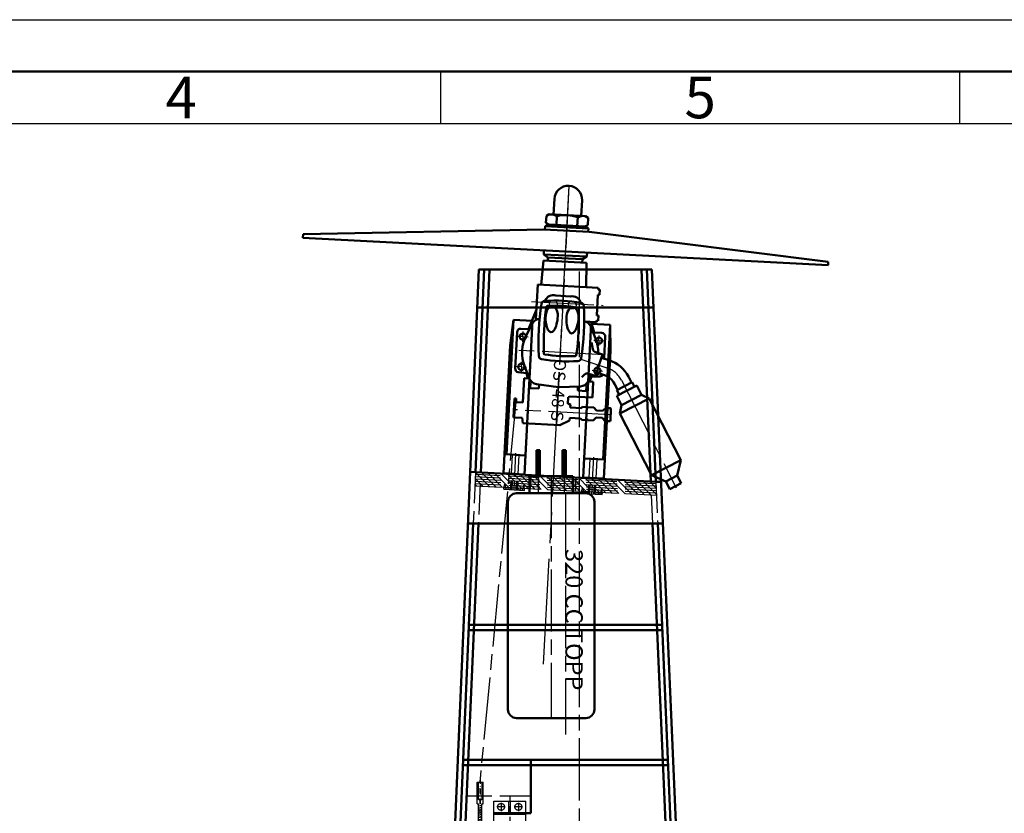
# Model space of a CAD drawing. Units: millimetres. Extents: x -73 to 2520, y -71 to 1782.
# Drawn here: x 1017 to 1586, y 1323 to 1782 of the extents above; entities that cross this region are included whole.
import ezdxf

# ---------------------------------------------------------------- set-up
doc = ezdxf.new("R2010")
doc.units = ezdxf.units.MM
doc.header["$LTSCALE"] = 6
for name, pattern in [('AM_ISO02W050', [7.5, 6, -1.5]), ('AM_ISO02W050x2', [3.75, 3, -0.75]), ('AM_ISO08W050', [18, 12, -1.5, 3, -1.5]), ('AM_ISO08W050x2', [9, 6, -0.75, 1.5, -0.75]), ('DASHDOT', [1, 0.5, -0.25, 0, -0.25]), ('HIDDEN', [9.525, 6.35, -3.175])]:
    doc.linetypes.add(name, pattern=pattern)
for name, color, linetype in [('01', 7, 'Continuous'), ('04', 3, 'HIDDEN'), ('05', 3, 'DASHDOT')]:
    doc.layers.add(name, color=color, linetype=linetype)
for name, color, linetype, lineweight in [('AM_0', 7, 'Continuous', 50), ('AM_3', 6, 'AM_ISO02W050', 25), ('AM_5', 3, 'Continuous', 25), ('AM_6', 2, 'Continuous', 35), ('AM_7', 4, 'AM_ISO08W050', 25), ('AM_7N', 4, 'AM_ISO08W050', 25), ('AM_8', 1, 'Continuous', 25), ('AM_BOR', 7, 'Continuous', 50)]:
    doc.layers.add(name, color=color, linetype=linetype, lineweight=lineweight)
doc.styles.get("Standard").update_dxf_attribs({"font": 'ISOCP.SHX'})
pattern_1 = [(45, (-48.1972, -36.1216), (-0.707107, 0.707107), [])]

# ---------------------------------------------------------------- blocks, each defined once
blk = doc.blocks.new('MBOCK TOPP')
at = {"layer": 'AM_0'}
for p, q in [((0, 6), (74, 6)), ((0, 6), (0, -6)), ((11, 6), (11, -6)), ((74, 6), (89, 5)), ((11, 5), (89, 5)), ((89, 5), (89, -6)), ((0, -6), (89, -6))]:
    blk.add_line(p, q, dxfattribs=at)
at = {"layer": 'AM_3', "linetype": 'AM_ISO02W050x2'}
for p, q in [((0, 1.5), (11, 1.5)), ((0, -2.5), (11, -2.5))]:
    blk.add_line(p, q, dxfattribs=at)
at = {"layer": 'AM_7', "linetype": 'AM_ISO08W050x2'}
blk.add_line((-1, -0.5), (12, -0.5), dxfattribs=at)
blk = doc.blocks.new('OS48 TOPP')
for p, q in [((-70.58, 13), (-60.58, 152)), ((-58.58, 152), (-60.58, 152)), ((-58.58, 152), (-58.58, -152)), ((30.67, 30.5), (30.67, 28)), ((31.17, 31), (37.67, 31)), ((38.17, 30.5), (38.17, 28)), ((-12.58, 19), (-12.58, 23.5)), ((-10.58, 25.5), (2.17, 25.5)), ((12.94, 18.87), (12.57, 23.66)), ((30.67, 28), (32.42, 26.25)), ((32.42, 26.25), (32.42, 22.75)), ((38.17, 28), (36.42, 26.25)), ((36.42, 26.25), (36.42, 22.75)), ((-38.58, -15), (-38.58, 20)), ((-38.58, 20), (-37.58, 20)), ((-37.58, 20), (-37.58, 21)), ((-37.58, 21), (-34.58, 21)), ((-34.58, 20), (-34.58, 21)), ((-34.58, 20), (-22.58, 20)), ((-22.58, 21), (-19.58, 21)), ((-22.58, 20), (-22.58, 21)), ((-19.58, 20), (-19.58, 21)), ((-19.58, 20), (-18.58, 20)), ((-18.58, 12.88), (-18.58, 20)), ((-12.58, 19), (-18.58, 16.92)), ((12.94, 18.87), (15.9, 17.85)), ((15.9, 20), (25, 20)), ((15.9, 20), (15.9, 17.25)), ((18.42, 16.25), (18.42, 17.25)), ((25, 20), (25, 6.5)), ((30.67, 21), (32.42, 22.75)), ((30.67, 21), (30.67, 18)), ((30.67, 18), (31.17, 17.5)), ((30.67, 17), (31.17, 17.5)), ((38.17, 21), (36.42, 22.75)), ((38.17, 18), (37.67, 17.5)), ((38.17, 17), (37.67, 17.5)), ((38.17, 21), (38.17, 18)), ((-78.64, 12.13), (-79.58, 10.5)), ((-78.64, 12.13), (-74.51, 12.13)), ((-74.51, 12.13), (-73.58, 10.5)), ((-72.58, 12.5), (-73.58, 10.5)), ((-72.58, 12.5), (-72.58, -12.5)), ((-70.58, 12.5), (-72.58, 12.5)), ((-70.58, 13), (-70.58, -13)), ((-58.58, 12.5), (-56.24, 12.5)), ((-56.24, -12.5), (-56.24, 12.5)), ((-54.58, 10), (-56.24, 12.5)), ((-52.58, 12.5), (-52.66, -12.5)), ((-52.58, 12.5), (-38.58, 13)), ((18.42, 16.25), (21.42, 16.25)), ((21.42, 11.25), (21.42, 16.25)), ((30.67, 17), (30.67, 14.5)), ((30.67, 14.5), (31.42, 13.75)), ((31.42, 13.75), (31.42, 7.5)), ((38.17, 14.5), (37.42, 13.75)), ((37.42, 13.75), (37.42, 7.5)), ((38.17, 17), (38.17, 14.5)), ((-88.58, 8), (-79.58, 8)), ((-79.58, 10.5), (-79.58, -10.5)), ((-78.64, 6.06), (-73.58, 6.06)), ((-73.58, 10.5), (-73.58, -10.5)), ((-73.58, 10.5), (-73.58, -10.5)), ((-54.58, -10), (-54.58, 10)), ((-54.58, 10), (-52.58, 10)), ((19.02, 11.25), (21.42, 11.25)), ((25, 6.5), (25.5, 6.5)), ((25.5, 6.5), (25.5, 6)), ((25.5, 6), (29.38, 6)), ((29.92, 7.5), (29.38, 6.5)), ((29.38, 6.5), (29.38, 6)), ((29.92, 7.5), (31.42, 7.5)), ((37.42, 7.5), (38.92, 7.5)), ((38.92, 7.5), (41.92, 2)), ((-32.78, 4.22), (-32.78, -4.22)), ((41.92, 2), (41.92, -19.46)), ((-88.58, -8), (-79.58, -8)), ((-78.64, -12.13), (-79.58, -10.5)), ((-78.64, -6.06), (-73.58, -6.06)), ((-74.51, -12.13), (-73.58, -10.5)), ((-72.58, -12.5), (-73.58, -10.5)), ((-54.58, -10), (-56.24, -12.5)), ((-54.58, -10), (-52.58, -10)), ((19.02, -11.25), (21.42, -11.25)), ((21.42, -16.25), (21.42, -11.25)), ((-78.64, -12.13), (-74.51, -12.13)), ((-70.58, -12.5), (-72.58, -12.5)), ((-60.58, -152), (-70.58, -13)), ((-58.58, -12.5), (-56.24, -12.5)), ((-52.66, -12.5), (-38.58, -13)), ((-38.58, -15), (-18.58, -15)), ((-24.13, -15), (-12.58, -19)), ((18.42, -16.25), (21.42, -16.25)), ((18.42, -17.25), (18.42, -16.25)), ((-12.58, -23.5), (-12.58, -19)), ((12.57, -23.66), (12.94, -18.87)), ((15.9, -17.85), (12.94, -18.87)), ((15.9, -17.25), (15.9, -20)), ((15.9, -20), (29.92, -20)), ((29.92, -20), (29.92, -24)), ((38.92, -20), (41.92, -19.46)), ((38.92, -20), (38.92, -25)), ((-10.58, -25.5), (10.58, -25.5)), ((27.92, -24), (29.92, -24)), ((27.92, -24), (27.92, -25)), ((27.92, -25), (38.92, -25)), ((-58.58, -152), (-60.58, -152))]:
    blk.add_line(p, q)
for centre in [(-8.08, 22), (9.42, 22), (-8.08, -22), (9.42, -22)]:
    blk.add_circle(centre, 1.85)
for centre, radius, start, end in [((31.17, 30.5), 0.5, 90, 180), ((37.67, 30.5), 0.5, 0, 90), ((-10.58, 23.5), 2, 90, 180), ((10.58, 23.5), 2, 4.4846, 64.4195), ((-74.21, 9.1), 5.36, 154.4385, 214.4385), ((-88.58, 0), 8, 90, 270), ((-59.54, 0), 20.04, 162.383, 197.617), ((-74.21, -9.1), 5.36, 145.5615, 205.5615), ((-10.58, -23.5), 2, 180, 270), ((10.58, -23.5), 2, 270, 355.5154)]:
    blk.add_arc(centre, radius, start, end)
at = {"layer": 'AM_0'}
for p, q in [((23.91, 52.82), (58.55, 72.82)), ((58.55, 72.82), (67.49, 71.34)), ((68.05, 56.36), (58.55, 72.82)), ((67.49, 71.34), (71.82, 73.84)), ((71.24, 64.84), (67.49, 71.34)), ((75.57, 67.34), (71.82, 73.84)), ((71.24, 64.84), (68.05, 56.36)), ((71.24, 64.84), (75.57, 67.34)), ((21.95, 48.22), (23.91, 52.82)), ((33.41, 36.36), (23.91, 52.82)), ((33.41, 36.36), (68.05, 56.36)), ((16.75, 45.22), (21.95, 48.22)), ((28.45, 36.96), (21.95, 48.22)), ((11.84, 40.08), (15.15, 41.99)), ((14.9, 42.42), (17.5, 43.92)), ((14.9, 42.42), (19.9, 33.76)), ((23.25, 33.96), (16.75, 45.22)), ((16.34, 32.28), (19.65, 34.19)), ((19.9, 33.76), (22.5, 35.26)), ((23.25, 33.96), (28.45, 36.96)), ((28.45, 36.96), (33.41, 36.36)), ((1.74, 23.88), (2.99, 28.54)), ((-1.24, 20.5), (-0.19, 24.4)), ((12.37, 21.04), (-0.19, 24.4)), ((10.43, 21.55), (11.68, 26.21)), ((-16, 16.85), (-9.22, 19.98)), ((-3.04, 18.72), (-6.81, 17.77)), ((11.32, 17.14), (12.37, 21.04)), ((16, 16.85), (11.77, 18.8)), ((11.99, 14.7), (13.49, 13.24)), ((20, 0), (18.89, 12.74)), ((20, 0), (18.89, -12.74)), ((-18.58, -12.88), (-18.58, -15)), ((-16, -16.85), (-9.22, -19.98)), ((16, -16.85), (9.22, -19.98))]:
    blk.add_line(p, q, dxfattribs=at)
for centre, radius, start, end in [((21.34, 23.62), 19, 120, 165), ((21.34, 23.62), 10, 120, 165), ((0, 0), 22, 92.1848, 114.7725), ((-3.65, 21.15), 2.5, 284.1802, 345), ((13.74, 16.49), 2.5, 165, 225.8198), ((-27.36, 10.27), 2, 95.6251, 172.8924), ((-12.5, -140.62), 153.62, 84.3749, 95.6251), ((-13.9, 12.31), 5, 114.7725, 175), ((2.36, 10.27), 2, 7.1076, 84.3749), ((13.9, 12.31), 5, 5, 65.2275), ((-27.8, 5.5), 5.14, 107.6842, 194.4665), ((55, 0), 85, 172.8924, 187.1076), ((55, 0), 82, 173.7373, 186.2627), ((-26.01, 8.89), 0.5, 95.1645, 173.7373), ((-12.5, -140.62), 150.62, 84.8355, 95.1645), ((1.01, 8.89), 0.5, 6.2627, 84.8355), ((-80, 0), 82, 353.7373, 6.2627), ((-80, 0), 85, 352.8924, 7.1076), ((-27.8, -5.5), 5.14, 165.5335, 252.3158), ((-27.36, -10.27), 2, 187.1076, 264.3749), ((-26.01, -8.89), 0.5, 186.2627, 264.8355), ((-12.5, 140.63), 150.62, 264.8355, 275.1645), ((1.01, -8.89), 0.5, 275.1645, 353.7373), ((2.36, -10.27), 2, 275.6251, 352.8924), ((-12.5, 140.63), 153.62, 264.3749, 275.6251), ((-13.9, -12.31), 5, 185, 245.2275), ((13.9, -12.31), 5, 294.7725, 355), ((0, 0), 22, 245.2275, 294.7725)]:
    blk.add_arc(centre, radius, start, end, dxfattribs=at)
for centre, major_axis, ratio in [((-20.96, 6), (5.5, 0), 0.636364), ((-20.96, 6), (-9.5, 0), 0.368421), ((-20.96, -6), (5.5, 0), 0.636364), ((-20.96, -6), (-9.5, 0), 0.368421)]:
    blk.add_ellipse(centre, major_axis=major_axis, ratio=ratio, start_param=1.570796, end_param=4.712389, dxfattribs=at)
at = {"layer": 'AM_3', "linetype": 'AM_ISO02W050x2'}
for p, q in [((-17.63, 17.25), (18.42, 17.25)), ((-17.63, -17.25), (18.42, -17.25))]:
    blk.add_line(p, q, dxfattribs=at)
for centre in [(-27.8, 5.5), (-27.8, -5.5)]:
    blk.add_circle(centre, 2.25, dxfattribs=at)
at = {"layer": 'AM_7', "linetype": 'AM_ISO08W050x2'}
for p, q in [((-8.08, 22), (-8.08, 25)), ((9.42, 22), (9.42, 25)), ((-8.08, 22), (-11.08, 22)), ((-8.08, 22), (-5.08, 22)), ((-8.08, 22), (-8.08, 19)), ((9.42, 22), (6.42, 22)), ((9.42, 22), (9.42, 19)), ((9.42, 22), (12.42, 22)), ((-8.08, -22), (-11.08, -22)), ((-8.08, -22), (-8.08, -19)), ((-8.08, -22), (-5.08, -22)), ((-8.08, -22), (-8.08, -25)), ((9.42, -22), (6.42, -22)), ((9.42, -22), (9.42, -19)), ((9.42, -22), (9.42, -25)), ((9.42, -22), (12.42, -22))]:
    blk.add_line(p, q, dxfattribs=at)
at = {"layer": 'AM_7N', "linetype": 'AM_ISO08W050x2'}
for p, q in [((14.09, 36.18), (74.56, 71.09)), ((34.42, 31), (34.42, -25)), ((-28.58, -18.03), (-28.58, 23.41)), ((0, 25.5), (0, -25.5)), ((3.23, 12.07), (7.34, 27.38)), ((-96.58, 0), (41.92, 0))]:
    blk.add_line(p, q, dxfattribs=at)
blk.add_arc((21.34, 23.62), 14.5, 120, 165, dxfattribs=at)
at = {"layer": 'AM_0', "xscale": -1}
blk.add_blockref('MBOCK TOPP', (71.42, 23), dxfattribs=at)
at = {"layer": 'AM_0', "rotation": 180}
blk.add_blockref('MBOCK TOPP', (71.42, -23), dxfattribs=at)
at = {"layer": 'AM_6'}
blk.add_text('OS .48 S', height=7, dxfattribs=at).set_placement((3.65, -3.27))
blk = doc.blocks.new('INSM3SIDA')
at = {"layer": 'AM_8'}
h = blk.add_hatch(dxfattribs=at)
h.set_pattern_fill('_U', color=256, angle=45, style=0, pattern_type=0)
h.set_pattern_definition(pattern_1)
edge = h.paths.add_edge_path()
edge.add_line((-1.2, 5.2), (-2, 5.2))
edge.add_line((-2, 5.2), (-2, 1.25))
edge.add_arc((-2.25, 1.25), 0.25, -90, 0, ccw=False)
edge.add_line((-2.25, 1), (-6, 1))
edge.add_line((-6, 1), (-6, 0))
edge.add_line((-6, 0), (-1.2, 0))
edge.add_line((-1.2, 0), (-1.2, 5.2))
h = blk.add_hatch(dxfattribs=at)
h.set_pattern_fill('_U', color=256, angle=45, style=0, pattern_type=0)
h.set_pattern_definition(pattern_1)
edge = h.paths.add_edge_path()
edge.add_line((6, 1), (2.25, 1))
edge.add_arc((2.25, 1.25), 0.25, 180, 270, ccw=False)
edge.add_line((2, 1.25), (2, 5.2))
edge.add_line((2, 5.2), (1.2, 5.2))
edge.add_line((1.2, 5.2), (1.2, 0))
edge.add_line((1.2, 0), (6, 0))
edge.add_line((6, 0), (6, 1))
for p, q in [((-6, 1), (-5.5, 3)), ((-2.25, 1), (-6, 1)), ((-6, 0), (-6, 1)), ((-6, 0), (6, 0)), ((-5.5, 3), (-5, 1)), ((-2, 1.25), (-2, 5.2)), ((-2, 5.2), (2, 5.2)), ((-1.2, 0), (-1.2, 5.2)), ((1.2, 0), (1.2, 5.2)), ((2, 1.25), (2, 5.2)), ((6, 1), (2.25, 1)), ((5.5, 3), (5, 1)), ((6, 1), (5.5, 3)), ((6, 0), (6, 1))]:
    blk.add_line(p, q)
for centre, start, end in [((-2.25, 1.25), 270, 0), ((2.25, 1.25), 180, 270)]:
    blk.add_arc(centre, 0.25, start, end)
at = {"layer": 'AM_5'}
for p, q in [((-1.5, 0), (-1.5, 5.2)), ((1.5, 0), (1.5, 5.2))]:
    blk.add_line(p, q, dxfattribs=at)
at = {"layer": 'AM_7', "linetype": 'AM_ISO08W050x2'}
blk.add_line((0, 0), (0, 5.2), dxfattribs=at)
blk = doc.blocks.new('CENTER')
for p, q in [((0, 0), (0, 0.6)), ((0, 0), (-0.6, 0)), ((0.6, 0), (0, 0)), ((0, -0.6), (0, 0))]:
    blk.add_line(p, q)
blk = doc.blocks.new('servotopp')
at = {"layer": '04'}
for p, q in [((17.5, 18.85), (0.11, 19.6)), ((17.5, 18.85), (23.5, 18.85)), ((17.5, 18.85), (17.5, 15.35)), ((23.5, 18.85), (23.5, 15.35)), ((23.5, 18.1), (36, 18.1)), ((23.63, 16.1), (23.98, 18.1)), ((24.64, 16.1), (25, 18.1)), ((25.66, 16.1), (26.01, 18.1)), ((26.67, 16.1), (27.03, 18.1)), ((27.69, 16.1), (28.04, 18.1)), ((28.71, 16.1), (29.06, 18.1)), ((29.72, 16.1), (30.07, 18.1)), ((30.74, 16.1), (31.09, 18.1)), ((31.75, 16.1), (32.1, 18.1)), ((32.77, 16.1), (33.12, 18.1)), ((33.78, 16.1), (34.14, 18.1)), ((34.8, 16.1), (35.15, 18.1)), ((36, 18.85), (48.5, 18.85)), ((36, 18.85), (36, 18.1)), ((37.92, 17.1), (38.5, 18.1)), ((38.5, 16.1), (37.92, 17.1)), ((38.5, 18.1), (48.5, 18.1)), ((38.5, 16.1), (38.5, 18.1)), ((48.5, 18.85), (48.5, 15.35)), ((-5, 10.85), (-2.47, 16.69)), ((17.5, 15.35), (0.11, 14.6)), ((2, 14.68), (2, 4.58)), ((17.5, 15.35), (23.5, 15.35)), ((23.5, 16.1), (36, 16.1)), ((36, 16.1), (36, 15.35)), ((36, 15.35), (48.5, 15.35)), ((48.5, 16.1), (38.5, 16.1)), ((-16.5, 9.25), (-16.5, -9.25)), ((-16.5, 9.25), (-5, 9.25)), ((-9, 9.25), (-9, -9.25)), ((-5, 10.85), (-5, 0)), ((2, 9.25), (37.5, 9.25)), ((30, 9.25), (30, -9.25)), ((37.5, 9.25), (37.5, -9.25)), ((-16.5, 0.5), (-9, 0.5)), ((5, 0), (5, -10.85)), ((10.47, 4.78), (7.48, 4.78)), ((30, 0.5), (37.5, 0.5)), ((-16.5, -0.5), (-9, -0.5)), ((-2, -4.58), (-2, -15.6)), ((30, -0.5), (37.5, -0.5)), ((-16.5, -9.25), (-2, -9.25)), ((5, -9.25), (37.5, -9.25))]:
    blk.add_line(p, q, dxfattribs=at)
for centre, radius in [((0, 17.1), 1), ((0, 11.1), 1), ((-13.25, 5), 2), ((0, 8.1), 1), ((34.25, 5), 2), ((0, 0), 5), ((0, 0), 3), ((-13.25, -5), 2), ((34.25, -5), 2), ((0, -8.1), 1), ((0, -11.1), 1), ((0, -14.1), 1), ((0, -17.1), 1)]:
    blk.add_circle(centre, radius, dxfattribs=at)
for centre, radius, start, end in [((0, 17.1), 2.5, 87.5384, 272.4616), ((0, 14.1), 1, 141.3178, 32.2786), ((-0.08, -0.1), 9, 123.1203, 172.2402), ((-0.08, -0.1), 9, 32.8461, 76.6217), ((10.47, -0.22), 5, 270, 90), ((-0.08, -0.1), 9, 187.7598, 257.698), ((-0.08, -0.1), 9, 304.3824, 325.3385)]:
    blk.add_arc(centre, radius, start, end, dxfattribs=at)
at = {"layer": '05'}
for p, q in [((5.5, 17.1), (49.78, 17.1)), ((50.5, 17.1), (35.92, 17.1)), ((-12.75, 0), (-20.47, 0)), ((40.73, 0), (15.46, 0)), ((7.32, -5.22), (10.47, -5.22))]:
    blk.add_line(p, q, dxfattribs=at)
at = {"layer": 'AM_5'}
blk.add_line((5, -10.85), (1.82, -17.92), dxfattribs=at)
blk.add_arc((0, -17.1), 2, 180, 335.8105, dxfattribs=at)
at = {"layer": '05'}
for p, xscale, yscale, zscale in [((0, 17.1), 5, 5.000000000000021, 5.00000000000002), ((0, 17.1), 2, 2.000000000000007, 2.000000000000004), ((0, 14.1), 2, 1.999999999999979, 1.999999999999978), ((0, 11.1), 2, 1.999999999999986, 1.999999999999985), ((-13.25, 5), 4, 3.999999999999972, 3.999999999999974), ((0, 0), 10, 9.999999999999993, 9.999999999999991), ((0, 8.1), 2, 2, 2.000000000000001), ((34.25, 5), 4, 4, 4.000000000000002), ((0, 0), 6, 6, 5.999999999999999), ((-13.25, -5), 4, 4.000000000000028, 4.000000000000025), ((34.25, -5), 4, 4.000000000000014, 4.000000000000013), ((0, -8.1), 2, 1.999999999999979, 1.99999999999998), ((0, -11.1), 2, 1.999999999999993, 1.999999999999992), ((0, -17.1), 5, 5.000000000000021, 5.00000000000002), ((0, -14.1), 2, 2, 1.999999999999998), ((0, -17.1), -2, 2.000000000000007, 2.000000000000004)]:
    blk.add_blockref('CENTER', p, dxfattribs=dict(at, xscale=xscale, yscale=yscale, zscale=zscale))
blk = doc.blocks.new('TANK TOPP')
at = {"layer": 'AM_0'}
for p, q in [((5, 25), (125, 25)), ((0, 20), (0, -20)), ((130, 20), (130, -20)), ((-10, -12.5), (-10, 12.5)), ((-10, 12.5), (0, 12.5)), ((-10, 8.5), (-25, 8.5)), ((-25, 6.5), (-25, 8.5)), ((-10, 6.5), (-25, 6.5)), ((-25, -8.5), (-25, -6.5)), ((-10, -6.5), (-25, -6.5)), ((-10, -8.5), (-25, -8.5)), ((-10, -12.5), (0, -12.5)), ((5, -25), (125, -25))]:
    blk.add_line(p, q, dxfattribs=at)
for centre, start, end in [((5, 20), 90, 180), ((125, 20), 0, 90), ((5, -20), 180, 270), ((125, -20), 270, 0)]:
    blk.add_arc(centre, 5, start, end, dxfattribs=at)
at = {"layer": 'AM_7', "linetype": 'AM_ISO08W050x2'}
for p, q in [((-25, 7.5), (-10, 7.5)), ((-10, 7.5), (0, 7.5)), ((-10, 0), (130, 0)), ((-25, -7.5), (-10, -7.5)), ((-10, -7.5), (0, -7.5))]:
    blk.add_line(p, q, dxfattribs=at)
at = {"layer": 'AM_6'}
blk.add_text('320 CC TOPP', height=10, dxfattribs=at).set_placement((32.22, 8.25))
blk = doc.blocks.new('AM_A3')
blk.add_line((5, 292), (415, 292))
at = {"layer": 'AM_BOR', "color": 1, "lineweight": 25}
for p, q in [((0, 297), (420, 297)), ((210, 292), (210, 287)), ((260, 292), (260, 287)), ((10, 287), (410, 287))]:
    blk.add_line(p, q, dxfattribs=at)
for s, p in [('4', (183.5, 287.5)), ('5', (233.5, 287.5))]:
    blk.add_text(s, height=4, dxfattribs=at).set_placement(p)

msp = doc.modelspace()

# ---------------------------------------------------------------- hatches: boundary and pattern name
at = {"layer": 'AM_8'}
h = msp.add_hatch(dxfattribs=at)
h.set_pattern_fill('_U', color=256, scale=2.5, angle=-45, style=0, pattern_type=0)
h.set_pattern_definition([(315, (20.1448, 2101.294), (1.767767, 1.767767), [])])
edge = h.paths.add_edge_path()
edge.add_line((1384.491, 1514.834), (1280.196, 1520.3))
edge.add_line((1280.196, 1520.3), (1279.853, 1512.309))
edge.add_line((1279.853, 1512.309), (1296.582, 1511.432))
edge.add_line((1296.582, 1511.432), (1297.186, 1513.403))
edge.add_line((1297.186, 1513.403), (1297.581, 1511.379))
edge.add_line((1297.581, 1511.379), (1300.327, 1511.235))
edge.add_arc((1300.34, 1511.485), 0.25, 267, 357)
edge.add_line((1300.59, 1511.472), (1300.797, 1515.417))
edge.add_line((1300.797, 1515.417), (1304.791, 1515.207))
edge.add_line((1304.791, 1515.207), (1304.584, 1511.263))
edge.add_arc((1304.834, 1511.25), 0.25, 177, 267)
edge.add_line((1304.821, 1511), (1307.567, 1510.856))
edge.add_line((1307.567, 1510.856), (1308.171, 1512.827))
edge.add_line((1308.171, 1512.827), (1308.566, 1510.804))
edge.add_line((1308.566, 1510.804), (1331.458, 1509.604))
edge.add_line((1331.458, 1509.604), (1333.225, 1509.604))
edge.add_line((1333.225, 1509.604), (1333.225, 1509.511))
edge.add_line((1333.225, 1509.511), (1341.545, 1509.075))
edge.add_line((1341.545, 1509.075), (1342.149, 1511.046))
edge.add_line((1342.149, 1511.046), (1342.543, 1509.023))
edge.add_line((1342.543, 1509.023), (1345.29, 1508.879))
edge.add_arc((1345.303, 1509.129), 0.25, 267, 357)
edge.add_line((1345.552, 1509.116), (1345.759, 1513.06))
edge.add_line((1345.759, 1513.06), (1349.754, 1512.851))
edge.add_line((1349.754, 1512.851), (1349.547, 1508.906))
edge.add_arc((1349.796, 1508.893), 0.25, 177, 267)
edge.add_line((1349.783, 1508.644), (1352.53, 1508.5))
edge.add_line((1352.53, 1508.5), (1353.134, 1510.471))
edge.add_line((1353.134, 1510.471), (1353.528, 1508.447))
edge.add_line((1353.528, 1508.447), (1384.836, 1506.807))
edge.add_line((1384.836, 1506.807), (1384.491, 1514.834))

# ---------------------------------------------------------------- linework, layer by layer
at = {"layer": 'AM_0'}
for p, q in [((1282.226, 1637.624), (1267.226, 1287.982)), ((1285.223, 1637.495), (1280.196, 1520.3)), ((1382.226, 1637.624), (1282.226, 1637.624)), ((1288.221, 1637.366), (1283.192, 1520.143)), ((1376.232, 1637.366), (1381.482, 1514.991)), ((1379.229, 1637.495), (1384.491, 1514.834)), ((1382.226, 1637.624), (1397.226, 1287.982)), ((1383.17, 1615.635), (1281.283, 1615.635)), ((1280.196, 1520.3), (1277.2, 1520.457)), ((1384.491, 1514.834), (1280.196, 1520.3)), ((1283.193, 1520.171), (1283.192, 1520.143)), ((1387.501, 1514.676), (1384.491, 1514.834)), ((1278.927, 1490.72), (1270.587, 1296.329)), ((1281.929, 1490.72), (1273.59, 1296.329)), ((1275.924, 1490.72), (1388.528, 1490.72)), ((1382.523, 1490.72), (1390.863, 1296.329)), ((1385.526, 1490.72), (1393.865, 1296.329)), ((1388.174, 1428.982), (1276.278, 1428.982)), ((1388.046, 1431.982), (1276.407, 1431.982)), ((1272.932, 1350.982), (1391.521, 1350.982)), ((1273.06, 1353.982), (1391.392, 1353.982)), ((1312.226, 1353.982), (1312.226, 1323.047)), ((1312.226, 1323.047), (1290.726, 1323.047))]:
    msp.add_line(p, q, dxfattribs=at)
at = {"layer": 'AM_3', "linetype": 'AM_ISO02W050x2'}
for p, q in [((1280.196, 1520.3), (1278.927, 1490.72)), ((1384.721, 1509.482), (1279.967, 1514.972)), ((1384.663, 1510.82), (1280.024, 1516.304)), ((1384.606, 1512.158), (1280.081, 1517.636)), ((1384.421, 1513.502), (1280.138, 1518.968)), ((1312.224, 1518.621), (1311.796, 1510.634)), ((1338.189, 1517.26), (1337.761, 1509.274)), ((1384.491, 1514.834), (1385.526, 1490.72)), ((1384.836, 1506.807), (1279.853, 1512.309)), ((1384.778, 1508.144), (1279.91, 1513.64)), ((1282.92, 1513.806), (1281.924, 1490.592)), ((1384.549, 1513.496), (1384.421, 1513.502)), ((1381.826, 1506.964), (1382.528, 1490.592)), ((1312.226, 1333.047), (1275.165, 1333.047))]:
    msp.add_line(p, q, dxfattribs=at)
at = {"layer": 'AM_7'}
msp.add_line((1334.215, 1685.929), (1319.381, 1409.298), dxfattribs=at)
at = {"layer": 'AM_7', "linetype": 'AM_ISO08W050x2'}
for p, q in [((1340.085, 1636.427), (1340.085, 102.714)), ((1303.732, 1562.856), (1282.876, 1343.047)), ((1332.226, 1508.56), (1332.226, 1368.56))]:
    msp.add_line(p, q, dxfattribs=at)

# ---------------------------------------------------------------- block references
at = {"layer": '01', "rotation": 89.99999999999999}
msp.add_blockref('servotopp', (1299.976, 1292.529), dxfattribs=at)
at = {"layer": 'AM_0', "lineweight": 0, "xscale": 6, "yscale": 6, "zscale": 6}
msp.add_blockref('AM_A3', (0, 0), dxfattribs=at)
at = {"layer": 'AM_0'}
for name, p, rotation in [('OS48 TOPP', (1329.161, 1589.486), 267), ('TANK TOPP', (1323.942, 1508.106), 270)]:
    msp.add_blockref(name, p, dxfattribs=dict(at, rotation=rotation))
at = {"layer": 'AM_3', "linetype": 'AM_ISO02W050x2', "rotation": 357}
for p in [(1302.522, 1510.119), (1347.484, 1507.763)]:
    msp.add_blockref('INSM3SIDA', p, dxfattribs=at)

doc.saveas('drawing.dxf')
